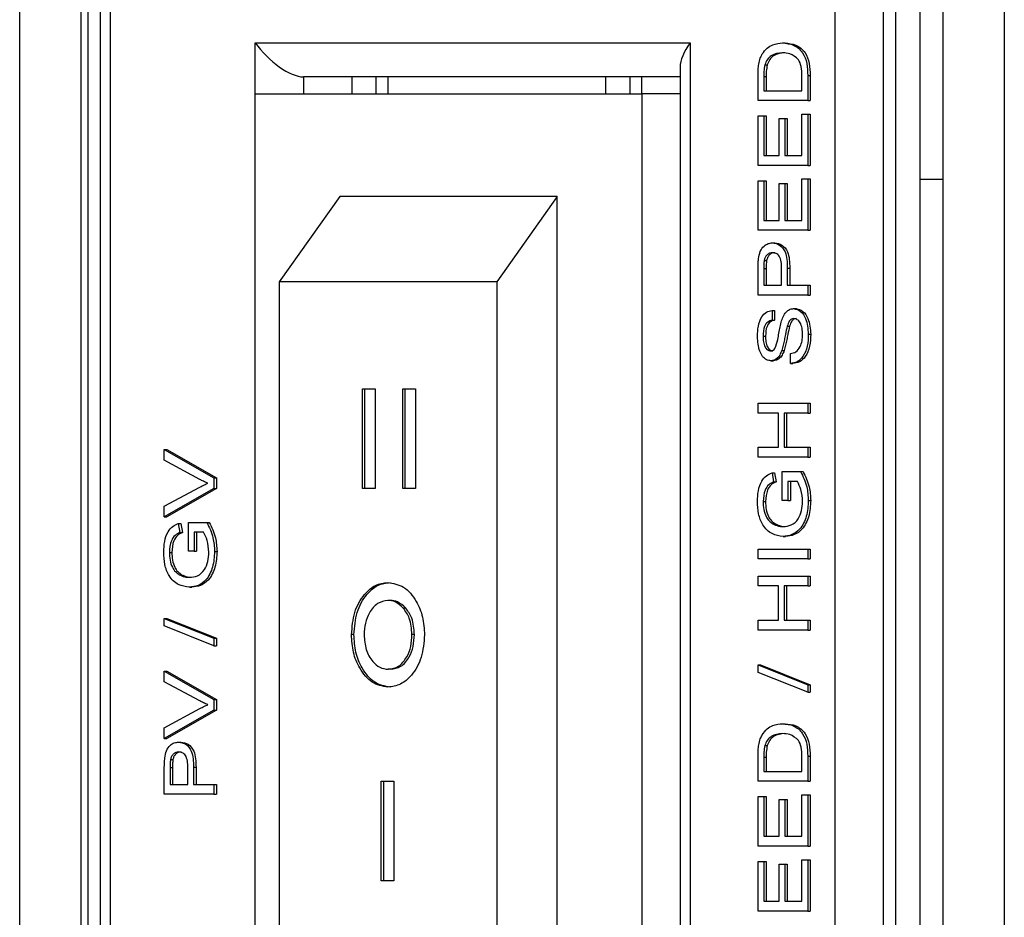
# Model space of a CAD drawing. Units: millimetres. Extents: x 232 to 9808, y 525 to 6620.
# Drawn here: x 7902 to 7931, y 3650 to 3676 of the extents above; entities that cross this region are included whole.
import ezdxf

# ---------------------------------------------------------------- set-up
doc = ezdxf.new("R2010")
doc.units = ezdxf.units.MM

msp = doc.modelspace()

# ---------------------------------------------------------------- linework, layer by layer
at = {"linetype": 'Continuous', "lineweight": 25}
for p, q in [((7904.051, 3135.658), (7904.051, 4031.638)), ((7902.251, 3136.448), (7902.251, 4030.848)), ((7904.251, 3137.448), (7904.251, 3686.848)), ((7904.604, 3686.555), (7904.604, 3462.141)), ((7904.897, 3685.848), (7904.897, 3462.848)), ((7929.261, 3685.848), (7929.261, 3138.448)), ((7931.061, 3685.848), (7931.061, 3138.448)), ((7927.525, 3461.848), (7927.525, 3683.848)), ((7926.11, 3462.848), (7926.11, 3683.433)), ((7927.878, 3683.312), (7927.878, 3140.984)), ((7928.585, 3683.312), (7928.585, 3140.984)), ((7909.14, 3675.348), (7921.868, 3675.348)), ((7909.14, 3673.848), (7909.14, 3675.348)), ((7921.868, 3675.348), (7921.868, 3642.348)), ((7924.574, 3675.339), (7924.644, 3675.339)), ((7921.575, 3674.641), (7921.575, 3643.055)), ((7924.053, 3674.699), (7924.123, 3674.699)), ((7921.575, 3674.348), (7910.554, 3674.348)), ((7910.554, 3674.348), (7910.554, 3673.848)), ((7911.968, 3674.348), (7911.968, 3673.848)), ((7912.675, 3674.348), (7912.675, 3673.848)), ((7913.029, 3673.848), (7913.029, 3674.348)), ((7919.393, 3674.348), (7919.393, 3673.848)), ((7920.1, 3674.348), (7920.1, 3673.848)), ((7920.454, 3673.848), (7920.454, 3674.348)), ((7923.855, 3673.653), (7923.855, 3674.355)), ((7924.023, 3674.359), (7924.023, 3673.943)), ((7924.023, 3674.359), (7924.093, 3674.359)), ((7924.093, 3674.359), (7924.093, 3673.943)), ((7925.14, 3673.943), (7925.14, 3674.366)), ((7925.308, 3674.389), (7925.379, 3674.389)), ((7925.308, 3674.389), (7925.308, 3673.653)), ((7925.379, 3674.389), (7925.379, 3673.653)), ((7924.023, 3673.943), (7925.14, 3673.943)), ((7909.14, 3643.848), (7909.14, 3673.848)), ((7909.14, 3673.848), (7920.454, 3673.848)), ((7920.454, 3673.848), (7920.454, 3643.848)), ((7921.575, 3673.848), (7920.454, 3673.848)), ((7925.308, 3673.653), (7923.855, 3673.653)), ((7925.308, 3673.653), (7925.379, 3673.653)), ((7923.855, 3671.756), (7923.855, 3673.205)), ((7923.855, 3673.205), (7924.023, 3673.205)), ((7924.023, 3673.205), (7924.023, 3672.046)), ((7924.023, 3673.205), (7924.093, 3673.205)), ((7924.093, 3673.205), (7924.093, 3672.046)), ((7924.47, 3672.046), (7924.47, 3673.126)), ((7924.47, 3673.126), (7924.637, 3673.126)), ((7924.637, 3673.126), (7924.637, 3672.046)), ((7924.637, 3673.126), (7924.708, 3673.126)), ((7924.708, 3673.126), (7924.708, 3672.046)), ((7925.14, 3672.046), (7925.14, 3673.258)), ((7925.14, 3673.258), (7925.308, 3673.258)), ((7925.308, 3673.258), (7925.308, 3671.756)), ((7925.308, 3673.258), (7925.379, 3673.258)), ((7925.379, 3673.258), (7925.379, 3671.756)), ((7924.023, 3672.046), (7924.47, 3672.046)), ((7924.637, 3672.046), (7925.14, 3672.046)), ((7925.308, 3671.756), (7923.855, 3671.756)), ((7925.308, 3671.756), (7925.379, 3671.756)), ((7923.855, 3669.86), (7923.855, 3671.308)), ((7923.855, 3671.308), (7924.023, 3671.308)), ((7924.023, 3671.308), (7924.023, 3670.149)), ((7924.023, 3671.308), (7924.093, 3671.308)), ((7924.093, 3671.308), (7924.093, 3670.149)), ((7925.14, 3670.149), (7925.14, 3671.361)), ((7925.14, 3671.361), (7925.308, 3671.361)), ((7925.308, 3671.361), (7925.308, 3669.86)), ((7925.308, 3671.361), (7925.379, 3671.361)), ((7925.379, 3671.361), (7925.379, 3669.86)), ((7929.261, 3671.348), (7928.585, 3671.348)), ((7924.47, 3670.149), (7924.47, 3671.229)), ((7924.47, 3671.229), (7924.637, 3671.229)), ((7924.637, 3671.229), (7924.637, 3670.149)), ((7924.637, 3671.229), (7924.708, 3671.229)), ((7924.708, 3671.229), (7924.708, 3670.149)), ((7911.615, 3670.848), (7909.847, 3668.348)), ((7917.979, 3670.848), (7911.615, 3670.848)), ((7917.979, 3670.848), (7916.211, 3668.348)), ((7917.979, 3646.848), (7917.979, 3670.848)), ((7924.023, 3670.149), (7924.47, 3670.149)), ((7924.637, 3670.149), (7925.14, 3670.149)), ((7925.308, 3669.86), (7923.855, 3669.86)), ((7925.308, 3669.86), (7925.379, 3669.86)), ((7924.273, 3669.491), (7924.343, 3669.491)), ((7924.035, 3668.98), (7924.106, 3668.98)), ((7923.855, 3667.963), (7923.855, 3668.718)), ((7924.023, 3668.743), (7924.023, 3668.253)), ((7924.023, 3668.743), (7924.093, 3668.743)), ((7924.093, 3668.743), (7924.093, 3668.253)), ((7924.544, 3668.253), (7924.544, 3668.748)), ((7924.712, 3668.756), (7924.712, 3668.253)), ((7924.712, 3668.756), (7924.782, 3668.756)), ((7924.782, 3668.756), (7924.782, 3668.253)), ((7916.211, 3668.348), (7909.847, 3668.348)), ((7909.847, 3668.348), (7909.847, 3649.348)), ((7916.211, 3668.348), (7916.211, 3649.348)), ((7924.023, 3668.253), (7924.544, 3668.253)), ((7924.712, 3668.253), (7925.308, 3668.253)), ((7925.308, 3668.253), (7925.308, 3667.963)), ((7925.308, 3668.253), (7925.379, 3668.253)), ((7925.379, 3668.253), (7925.379, 3667.963)), ((7925.308, 3667.963), (7923.855, 3667.963)), ((7925.308, 3667.963), (7925.379, 3667.963)), ((7924.265, 3667.515), (7924.265, 3667.226)), ((7924.265, 3667.515), (7924.335, 3667.515)), ((7924.335, 3667.515), (7924.335, 3667.226)), ((7924.895, 3667.568), (7924.966, 3667.568)), ((7924.265, 3667.226), (7924.335, 3667.226)), ((7924.709, 3667.059), (7924.78, 3667.059)), ((7924.004, 3666.765), (7924.075, 3666.765)), ((7925.326, 3666.822), (7925.397, 3666.822)), ((7924.548, 3666.343), (7924.619, 3666.343)), ((7924.805, 3665.961), (7924.805, 3666.251)), ((7924.234, 3666.04), (7924.305, 3666.04)), ((7924.805, 3665.961), (7924.876, 3665.961)), ((7912.282, 3665.218), (7912.652, 3665.218)), ((7912.282, 3662.308), (7912.282, 3665.218)), ((7912.353, 3662.308), (7912.353, 3665.218)), ((7912.652, 3665.218), (7912.652, 3662.308)), ((7913.459, 3665.218), (7913.828, 3665.218)), ((7913.459, 3662.308), (7913.459, 3665.218)), ((7913.53, 3662.308), (7913.53, 3665.218)), ((7913.828, 3665.218), (7913.828, 3662.308)), ((7923.855, 3664.512), (7923.855, 3664.802)), ((7923.855, 3664.802), (7925.308, 3664.802)), ((7925.308, 3664.802), (7925.308, 3664.512)), ((7925.308, 3664.802), (7925.379, 3664.802)), ((7925.379, 3664.802), (7925.379, 3664.512)), ((7924.451, 3664.512), (7923.855, 3664.512)), ((7924.451, 3663.511), (7924.451, 3664.512)), ((7924.619, 3664.512), (7924.619, 3663.511)), ((7925.308, 3664.512), (7924.619, 3664.512)), ((7924.689, 3664.512), (7924.689, 3663.511)), ((7925.308, 3664.512), (7925.379, 3664.512)), ((7923.855, 3663.222), (7923.855, 3663.511)), ((7923.855, 3663.511), (7924.451, 3663.511)), ((7924.619, 3663.511), (7925.308, 3663.511)), ((7925.308, 3663.511), (7925.308, 3663.222)), ((7925.308, 3663.511), (7925.379, 3663.511)), ((7925.379, 3663.511), (7925.379, 3663.222)), ((7906.482, 3663.132), (7906.482, 3663.446)), ((7906.482, 3663.446), (7907.935, 3662.617)), ((7906.482, 3663.446), (7906.553, 3663.446)), ((7906.553, 3663.446), (7908.006, 3662.617)), ((7925.308, 3663.222), (7923.855, 3663.222)), ((7925.308, 3663.222), (7925.379, 3663.222)), ((7907.524, 3662.571), (7906.482, 3663.132)), ((7907.935, 3662.617), (7907.935, 3662.303)), ((7907.935, 3662.617), (7908.006, 3662.617)), ((7908.006, 3662.617), (7908.006, 3662.303)), ((7924.264, 3662.766), (7924.312, 3662.501)), ((7924.264, 3662.766), (7924.335, 3662.766)), ((7924.335, 3662.766), (7924.382, 3662.501)), ((7924.563, 3661.957), (7924.563, 3662.8)), ((7924.563, 3662.8), (7925.1, 3662.8)), ((7925.1, 3662.8), (7925.171, 3662.8)), ((7906.482, 3661.788), (7907.524, 3662.347)), ((7924.312, 3662.501), (7924.382, 3662.501)), ((7925.006, 3662.51), (7924.73, 3662.51)), ((7924.73, 3662.51), (7924.73, 3661.957)), ((7924.801, 3662.51), (7924.801, 3661.957)), ((7907.935, 3662.303), (7906.482, 3661.474)), ((7908.006, 3662.303), (7906.553, 3661.474)), ((7907.935, 3662.303), (7908.006, 3662.303)), ((7912.652, 3662.308), (7912.282, 3662.308)), ((7913.828, 3662.308), (7913.459, 3662.308)), ((7906.482, 3661.474), (7906.482, 3661.788)), ((7924.004, 3661.923), (7924.075, 3661.923)), ((7924.73, 3661.957), (7924.563, 3661.957)), ((7924.73, 3661.957), (7924.801, 3661.957)), ((7925.326, 3661.951), (7925.397, 3661.951)), ((7906.482, 3661.474), (7906.553, 3661.474)), ((7906.892, 3661.28), (7906.939, 3661.015)), ((7906.892, 3661.28), (7906.963, 3661.28)), ((7906.963, 3661.28), (7907.01, 3661.015)), ((7907.19, 3660.471), (7907.19, 3661.314)), ((7907.19, 3661.314), (7907.728, 3661.314)), ((7907.728, 3661.314), (7907.798, 3661.314)), ((7924.291, 3661.27), (7924.362, 3661.27)), ((7906.939, 3661.015), (7907.01, 3661.015)), ((7907.633, 3661.024), (7907.358, 3661.024)), ((7907.358, 3661.024), (7907.358, 3660.471)), ((7907.429, 3661.024), (7907.429, 3660.471)), ((7924.588, 3660.903), (7924.659, 3660.903)), ((7906.631, 3660.437), (7906.702, 3660.437)), ((7907.358, 3660.471), (7907.19, 3660.471)), ((7907.358, 3660.471), (7907.429, 3660.471)), ((7907.954, 3660.465), (7908.025, 3660.465)), ((7923.855, 3660.245), (7923.855, 3660.535)), ((7923.855, 3660.535), (7925.308, 3660.535)), ((7925.308, 3660.535), (7925.308, 3660.245)), ((7925.308, 3660.535), (7925.379, 3660.535)), ((7925.379, 3660.535), (7925.379, 3660.245)), ((7925.308, 3660.245), (7923.855, 3660.245)), ((7925.308, 3660.245), (7925.379, 3660.245)), ((7906.918, 3659.784), (7906.989, 3659.784)), ((7923.855, 3659.455), (7923.855, 3659.744)), ((7923.855, 3659.744), (7925.308, 3659.744)), ((7925.308, 3659.744), (7925.308, 3659.455)), ((7925.308, 3659.744), (7925.379, 3659.744)), ((7925.379, 3659.744), (7925.379, 3659.455)), ((7924.451, 3659.455), (7923.855, 3659.455)), ((7924.451, 3658.454), (7924.451, 3659.455)), ((7924.619, 3659.455), (7924.619, 3658.454)), ((7925.308, 3659.455), (7924.619, 3659.455)), ((7924.689, 3659.455), (7924.689, 3658.454)), ((7925.308, 3659.455), (7925.379, 3659.455)), ((7907.216, 3659.417), (7907.287, 3659.417)), ((7913.094, 3659.032), (7913.023, 3659.032)), ((7913.546, 3658.808), (7913.475, 3658.808)), ((7906.482, 3658.285), (7906.482, 3658.502)), ((7906.482, 3658.502), (7907.935, 3657.923)), ((7906.482, 3658.502), (7906.553, 3658.502)), ((7906.553, 3658.502), (7908.006, 3657.923)), ((7923.855, 3658.164), (7923.855, 3658.454)), ((7923.855, 3658.454), (7924.451, 3658.454)), ((7924.619, 3658.454), (7925.308, 3658.454)), ((7925.308, 3658.454), (7925.308, 3658.164)), ((7925.308, 3658.454), (7925.379, 3658.454)), ((7925.379, 3658.454), (7925.379, 3658.164)), ((7907.935, 3657.705), (7906.482, 3658.285)), ((7912.031, 3658.033), (7911.96, 3658.033)), ((7913.799, 3658.03), (7913.728, 3658.03)), ((7925.308, 3658.164), (7923.855, 3658.164)), ((7925.308, 3658.164), (7925.379, 3658.164)), ((7907.935, 3657.923), (7907.935, 3657.705)), ((7907.935, 3657.923), (7908.006, 3657.923)), ((7908.006, 3657.923), (7908.006, 3657.705)), ((7907.935, 3657.705), (7908.006, 3657.705)), ((7923.855, 3657.144), (7925.308, 3656.564)), ((7923.855, 3657.144), (7923.926, 3657.144)), ((7923.855, 3656.926), (7923.855, 3657.144)), ((7923.926, 3657.144), (7925.379, 3656.564)), ((7906.482, 3656.966), (7907.935, 3656.137)), ((7906.482, 3656.966), (7906.553, 3656.966)), ((7906.482, 3656.651), (7906.482, 3656.966)), ((7906.553, 3656.966), (7908.006, 3656.137)), ((7913.101, 3657.017), (7913.031, 3657.017)), ((7925.308, 3656.346), (7923.855, 3656.926)), ((7907.524, 3656.091), (7906.482, 3656.651)), ((7925.308, 3656.564), (7925.308, 3656.346)), ((7925.308, 3656.564), (7925.379, 3656.564)), ((7925.308, 3656.346), (7925.379, 3656.346)), ((7925.379, 3656.564), (7925.379, 3656.346)), ((7907.935, 3656.137), (7908.006, 3656.137)), ((7907.935, 3656.137), (7907.935, 3655.823)), ((7908.006, 3656.137), (7908.006, 3655.823)), ((7906.482, 3655.308), (7907.524, 3655.867)), ((7907.935, 3655.823), (7906.482, 3654.994)), ((7908.006, 3655.823), (7906.553, 3654.994)), ((7907.935, 3655.823), (7908.006, 3655.823)), ((7924.574, 3655.424), (7924.644, 3655.424)), ((7906.482, 3654.994), (7906.482, 3655.308)), ((7906.482, 3654.994), (7906.553, 3654.994)), ((7906.9, 3654.887), (7906.971, 3654.887)), ((7924.053, 3654.784), (7924.123, 3654.784)), ((7906.663, 3654.376), (7906.734, 3654.376)), ((7923.855, 3653.739), (7923.855, 3654.441)), ((7924.023, 3654.445), (7924.023, 3654.028)), ((7924.023, 3654.445), (7924.093, 3654.445)), ((7924.093, 3654.445), (7924.093, 3654.028)), ((7925.14, 3654.028), (7925.14, 3654.452)), ((7925.308, 3654.474), (7925.308, 3653.739)), ((7925.308, 3654.474), (7925.379, 3654.474)), ((7925.379, 3654.474), (7925.379, 3653.739)), ((7906.482, 3653.359), (7906.482, 3654.114)), ((7906.65, 3654.139), (7906.65, 3653.649)), ((7906.65, 3654.139), (7906.721, 3654.139)), ((7906.721, 3654.139), (7906.721, 3653.649)), ((7907.172, 3653.649), (7907.172, 3654.144)), ((7907.339, 3654.152), (7907.339, 3653.649)), ((7907.339, 3654.152), (7907.41, 3654.152)), ((7907.41, 3654.152), (7907.41, 3653.649)), ((7924.023, 3654.028), (7925.14, 3654.028)), ((7912.831, 3653.741), (7913.2, 3653.741)), ((7912.831, 3650.83), (7912.831, 3653.741)), ((7912.902, 3650.83), (7912.902, 3653.741)), ((7913.2, 3653.741), (7913.2, 3650.83)), ((7925.308, 3653.739), (7923.855, 3653.739)), ((7925.308, 3653.739), (7925.379, 3653.739)), ((7906.65, 3653.649), (7907.172, 3653.649)), ((7907.339, 3653.649), (7907.935, 3653.649)), ((7907.935, 3653.649), (7907.935, 3653.359)), ((7907.935, 3653.649), (7908.006, 3653.649)), ((7908.006, 3653.649), (7908.006, 3653.359)), ((7907.935, 3653.359), (7906.482, 3653.359)), ((7907.935, 3653.359), (7908.006, 3653.359)), ((7923.855, 3651.842), (7923.855, 3653.291)), ((7923.855, 3653.291), (7924.023, 3653.291)), ((7924.023, 3653.291), (7924.023, 3652.132)), ((7924.023, 3653.291), (7924.093, 3653.291)), ((7924.093, 3653.291), (7924.093, 3652.132)), ((7924.47, 3652.132), (7924.47, 3653.212)), ((7924.47, 3653.212), (7924.637, 3653.212)), ((7924.637, 3653.212), (7924.637, 3652.132)), ((7924.637, 3653.212), (7924.708, 3653.212)), ((7924.708, 3653.212), (7924.708, 3652.132)), ((7925.14, 3652.132), (7925.14, 3653.343)), ((7925.14, 3653.343), (7925.308, 3653.343)), ((7925.308, 3653.343), (7925.308, 3651.842)), ((7925.308, 3653.343), (7925.379, 3653.343)), ((7925.379, 3653.343), (7925.379, 3651.842)), ((7924.023, 3652.132), (7924.47, 3652.132)), ((7924.637, 3652.132), (7925.14, 3652.132)), ((7925.308, 3651.842), (7923.855, 3651.842)), ((7925.308, 3651.842), (7925.379, 3651.842)), ((7923.855, 3649.945), (7923.855, 3651.394)), ((7923.855, 3651.394), (7924.023, 3651.394)), ((7924.023, 3651.394), (7924.023, 3650.235)), ((7924.023, 3651.394), (7924.093, 3651.394)), ((7924.093, 3651.394), (7924.093, 3650.235)), ((7925.14, 3650.235), (7925.14, 3651.447)), ((7925.14, 3651.447), (7925.308, 3651.447)), ((7925.308, 3651.447), (7925.308, 3649.945)), ((7925.308, 3651.447), (7925.379, 3651.447)), ((7925.379, 3651.447), (7925.379, 3649.945)), ((7924.47, 3650.235), (7924.47, 3651.315)), ((7924.47, 3651.315), (7924.637, 3651.315)), ((7924.637, 3651.315), (7924.637, 3650.235)), ((7924.637, 3651.315), (7924.708, 3651.315)), ((7924.708, 3651.315), (7924.708, 3650.235)), ((7913.2, 3650.83), (7912.831, 3650.83)), ((7924.023, 3650.235), (7924.47, 3650.235)), ((7924.637, 3650.235), (7925.14, 3650.235)), ((7925.308, 3649.945), (7923.855, 3649.945)), ((7925.308, 3649.945), (7925.379, 3649.945))]:
    msp.add_line(p, q, dxfattribs=at)
for centre, major_axis, start_param, end_param in [((7909.847, 3675.348), (0.924, -0.924), 4.31969, 5.890486), ((7922.575, 3675.348), (0.924, 0.924), 1.963495, 2.748894)]:
    msp.add_ellipse(centre, major_axis=major_axis, ratio=0.414214, start_param=start_param, end_param=end_param, dxfattribs=at)
for points, knots in [([(7923.98, 3675.017), (7924.024, 3675.078), (7924.113, 3675.199), (7924.32, 3675.316), (7924.477, 3675.33), (7924.574, 3675.339)], [0, 0, 0, 0, 0.279759, 0.559915, 1, 1, 1, 1]), ([(7924.574, 3675.339), (7924.68, 3675.328), (7924.891, 3675.308), (7925.164, 3675.099), (7925.297, 3674.744), (7925.304, 3674.507), (7925.308, 3674.389)], [0, 0, 0, 0, 0.280842, 0.559946, 0.779068, 1, 1, 1, 1]), ([(7924.644, 3675.339), (7924.75, 3675.328), (7924.962, 3675.308), (7925.235, 3675.099), (7925.368, 3674.744), (7925.375, 3674.507), (7925.379, 3674.389)], [0, 0, 0, 0, 0.2808605, 0.5599572, 0.7790737, 1, 1, 1, 1]), ([(7923.876, 3674.719), (7923.888, 3674.779), (7923.91, 3674.888), (7923.959, 3674.978), (7923.98, 3675.017)], [0, 0, 0, 0, 0.559796, 1, 1, 1, 1]), ([(7924.57, 3675.049), (7924.455, 3675.04), (7924.294, 3675.027), (7924.121, 3674.863), (7924.075, 3674.753), (7924.053, 3674.699)], [0, 0, 0, 0, 0.559133, 0.780038, 1, 1, 1, 1]), ([(7924.641, 3675.049), (7924.526, 3675.04), (7924.365, 3675.027), (7924.192, 3674.863), (7924.146, 3674.753), (7924.123, 3674.699)], [0, 0, 0, 0, 0.55918, 0.780034, 1, 1, 1, 1]), ([(7925.037, 3674.851), (7924.957, 3674.92), (7924.812, 3675.043), (7924.645, 3675.047), (7924.57, 3675.049)], [0, 0, 0, 0, 0.557441, 1, 1, 1, 1]), ([(7923.855, 3674.355), (7923.855, 3674.424), (7923.855, 3674.546), (7923.87, 3674.666), (7923.876, 3674.719)], [0, 0, 0, 0, 0.56018, 1, 1, 1, 1]), ([(7925.14, 3674.366), (7925.14, 3674.466), (7925.14, 3674.644), (7925.069, 3674.788), (7925.037, 3674.851)], [0, 0, 0, 0, 0.561859, 1, 1, 1, 1]), ([(7924.053, 3674.699), (7924.042, 3674.636), (7924.022, 3674.525), (7924.023, 3674.41), (7924.023, 3674.359)], [0, 0, 0, 0, 0.559268, 1, 1, 1, 1]), ([(7924.123, 3674.699), (7924.112, 3674.636), (7924.093, 3674.525), (7924.093, 3674.41), (7924.093, 3674.359)], [0, 0, 0, 0, 0.559255, 1, 1, 1, 1]), ([(7923.869, 3669.023), (7923.881, 3669.097), (7923.907, 3669.246), (7924.019, 3669.399), (7924.146, 3669.478), (7924.23, 3669.487), (7924.273, 3669.491)], [0, 0, 0, 0, 0.280009, 0.558904, 0.779402, 1, 1, 1, 1]), ([(7924.273, 3669.491), (7924.345, 3669.48), (7924.49, 3669.458), (7924.7, 3669.196), (7924.707, 3668.923), (7924.712, 3668.756)], [0, 0, 0, 0, 0.280736, 0.559716, 1, 1, 1, 1]), ([(7924.343, 3669.491), (7924.416, 3669.48), (7924.561, 3669.458), (7924.771, 3669.196), (7924.778, 3668.923), (7924.782, 3668.756)], [0, 0, 0, 0, 0.280741, 0.559697, 1, 1, 1, 1]), ([(7923.855, 3668.718), (7923.855, 3668.775), (7923.855, 3668.877), (7923.865, 3668.978), (7923.869, 3669.023)], [0, 0, 0, 0, 0.560095, 1, 1, 1, 1]), ([(7924.035, 3668.98), (7924.031, 3668.936), (7924.022, 3668.858), (7924.023, 3668.778), (7924.023, 3668.743)], [0, 0, 0, 0, 0.559588, 1, 1, 1, 1]), ([(7924.278, 3669.201), (7924.249, 3669.199), (7924.191, 3669.193), (7924.117, 3669.143), (7924.061, 3669.07), (7924.044, 3669.01), (7924.035, 3668.98)], [0, 0, 0, 0, 0.280318, 0.560059, 0.780191, 1, 1, 1, 1]), ([(7924.106, 3668.98), (7924.101, 3668.936), (7924.093, 3668.858), (7924.093, 3668.778), (7924.093, 3668.743)], [0, 0, 0, 0, 0.559578, 1, 1, 1, 1]), ([(7924.349, 3669.201), (7924.32, 3669.199), (7924.262, 3669.193), (7924.188, 3669.143), (7924.132, 3669.07), (7924.115, 3669.01), (7924.106, 3668.98)], [0, 0, 0, 0, 0.28022, 0.560089, 0.78015, 1, 1, 1, 1]), ([(7924.544, 3668.748), (7924.543, 3668.811), (7924.54, 3668.937), (7924.487, 3669.105), (7924.384, 3669.191), (7924.313, 3669.198), (7924.278, 3669.201)], [0, 0, 0, 0, 0.2814, 0.55976, 0.779338, 1, 1, 1, 1]), ([(7923.836, 3666.753), (7923.841, 3666.855), (7923.85, 3667.058), (7923.941, 3667.321), (7924.096, 3667.482), (7924.208, 3667.504), (7924.265, 3667.515)], [0, 0, 0, 0, 0.280796, 0.560137, 0.779861, 1, 1, 1, 1]), ([(7924.544, 3667.212), (7924.564, 3667.266), (7924.603, 3667.375), (7924.692, 3667.492), (7924.794, 3667.558), (7924.862, 3667.565), (7924.895, 3667.568)], [0, 0, 0, 0, 0.280356, 0.559918, 0.779852, 1, 1, 1, 1]), ([(7924.895, 3667.568), (7924.966, 3667.552), (7925.108, 3667.519), (7925.292, 3667.24), (7925.314, 3666.98), (7925.326, 3666.822)], [0, 0, 0, 0, 0.279959, 0.560089, 1, 1, 1, 1]), ([(7924.966, 3667.568), (7925.037, 3667.552), (7925.178, 3667.519), (7925.363, 3667.24), (7925.384, 3666.98), (7925.397, 3666.822)], [0, 0, 0, 0, 0.279947, 0.560084, 1, 1, 1, 1]), ([(7924.265, 3667.226), (7924.221, 3667.214), (7924.135, 3667.192), (7924.016, 3667.027), (7924.009, 3666.864), (7924.004, 3666.765)], [0, 0, 0, 0, 0.28109, 0.560278, 1, 1, 1, 1]), ([(7924.335, 3667.226), (7924.292, 3667.214), (7924.205, 3667.192), (7924.087, 3667.027), (7924.079, 3666.864), (7924.075, 3666.765)], [0, 0, 0, 0, 0.281081, 0.5603056, 1, 1, 1, 1]), ([(7924.905, 3667.278), (7924.88, 3667.275), (7924.83, 3667.268), (7924.754, 3667.193), (7924.726, 3667.11), (7924.709, 3667.059)], [0, 0, 0, 0, 0.2800353, 0.5599482, 1, 1, 1, 1]), ([(7924.976, 3667.278), (7924.951, 3667.275), (7924.901, 3667.268), (7924.824, 3667.193), (7924.797, 3667.11), (7924.78, 3667.059)], [0, 0, 0, 0, 0.280141, 0.559956, 1, 1, 1, 1]), ([(7925.159, 3666.809), (7925.156, 3666.871), (7925.151, 3666.994), (7925.097, 3667.153), (7925.008, 3667.257), (7924.939, 3667.271), (7924.905, 3667.278)], [0, 0, 0, 0, 0.280903, 0.560802, 0.780506, 1, 1, 1, 1]), ([(7924.349, 3666.404), (7924.38, 3666.49), (7924.431, 3666.634), (7924.464, 3666.852), (7924.498, 3667.035), (7924.529, 3667.153), (7924.544, 3667.212)], [0, 0, 0, 0, 0.338412, 0.558974, 0.779527, 1, 1, 1, 1]), ([(7924.709, 3667.059), (7924.691, 3666.978), (7924.66, 3666.844), (7924.627, 3666.655), (7924.594, 3666.496), (7924.564, 3666.394), (7924.548, 3666.343)], [0, 0, 0, 0, 0.339933, 0.560023, 0.780079, 1, 1, 1, 1]), ([(7924.78, 3667.059), (7924.761, 3666.978), (7924.731, 3666.844), (7924.697, 3666.655), (7924.665, 3666.496), (7924.634, 3666.394), (7924.619, 3666.343)], [0, 0, 0, 0, 0.339948, 0.560029, 0.780091, 1, 1, 1, 1]), ([(7924.234, 3666.04), (7924.189, 3666.047), (7924.1, 3666.061), (7923.982, 3666.163), (7923.861, 3666.386), (7923.847, 3666.602), (7923.836, 3666.753)], [0, 0, 0, 0, 0.187015, 0.374127, 0.56113, 1, 1, 1, 1]), ([(7924.004, 3666.765), (7924.005, 3666.709), (7924.008, 3666.598), (7924.049, 3666.449), (7924.128, 3666.348), (7924.19, 3666.336), (7924.221, 3666.33)], [0, 0, 0, 0, 0.281301, 0.560856, 0.780722, 1, 1, 1, 1]), ([(7924.075, 3666.765), (7924.076, 3666.709), (7924.079, 3666.598), (7924.12, 3666.449), (7924.198, 3666.348), (7924.26, 3666.336), (7924.291, 3666.33)], [0, 0, 0, 0, 0.281278, 0.560784, 0.780634, 1, 1, 1, 1]), ([(7925.326, 3666.822), (7925.322, 3666.702), (7925.314, 3666.463), (7925.192, 3666.163), (7925.003, 3665.993), (7924.871, 3665.972), (7924.805, 3665.961)], [0, 0, 0, 0, 0.280815, 0.559566, 0.779611, 1, 1, 1, 1]), ([(7924.805, 3666.251), (7924.86, 3666.263), (7924.971, 3666.286), (7925.091, 3666.438), (7925.15, 3666.625), (7925.156, 3666.747), (7925.159, 3666.809)], [0, 0, 0, 0, 0.2806175, 0.5586617, 0.7791961, 1, 1, 1, 1]), ([(7925.397, 3666.822), (7925.393, 3666.702), (7925.384, 3666.463), (7925.263, 3666.163), (7925.074, 3665.993), (7924.942, 3665.972), (7924.876, 3665.961)], [0, 0, 0, 0, 0.28081, 0.559559, 0.779629, 1, 1, 1, 1]), ([(7924.221, 3666.33), (7924.248, 3666.333), (7924.296, 3666.34), (7924.333, 3666.384), (7924.349, 3666.404)], [0, 0, 0, 0, 0.559712, 1, 1, 1, 1]), ([(7924.548, 3666.343), (7924.53, 3666.297), (7924.493, 3666.205), (7924.391, 3666.073), (7924.293, 3666.053), (7924.234, 3666.04)], [0, 0, 0, 0, 0.28146, 0.562249, 1, 1, 1, 1]), ([(7924.619, 3666.343), (7924.6, 3666.297), (7924.563, 3666.205), (7924.461, 3666.073), (7924.364, 3666.053), (7924.305, 3666.04)], [0, 0, 0, 0, 0.281438, 0.562253, 1, 1, 1, 1]), ([(7923.836, 3661.928), (7923.841, 3662.034), (7923.852, 3662.244), (7923.943, 3662.518), (7924.096, 3662.693), (7924.208, 3662.742), (7924.264, 3662.766)], [0, 0, 0, 0, 0.280407, 0.559872, 0.779489, 1, 1, 1, 1]), ([(7925.1, 3662.8), (7925.171, 3662.656), (7925.297, 3662.398), (7925.317, 3662.088), (7925.326, 3661.951)], [0, 0, 0, 0, 0.5599172, 1, 1, 1, 1]), ([(7925.171, 3662.8), (7925.242, 3662.656), (7925.368, 3662.398), (7925.388, 3662.088), (7925.397, 3661.951)], [0, 0, 0, 0, 0.5599172, 1, 1, 1, 1]), ([(7907.758, 3662.46), (7907.714, 3662.479), (7907.635, 3662.513), (7907.558, 3662.553), (7907.524, 3662.571)], [0, 0, 0, 0, 0.559927, 1, 1, 1, 1]), ([(7907.524, 3662.347), (7907.567, 3662.37), (7907.644, 3662.411), (7907.724, 3662.445), (7907.758, 3662.46)], [0, 0, 0, 0, 0.560072, 1, 1, 1, 1]), ([(7924.312, 3662.501), (7924.262, 3662.478), (7924.162, 3662.433), (7924.027, 3662.232), (7924.013, 3662.04), (7924.004, 3661.923)], [0, 0, 0, 0, 0.281577, 0.560882, 1, 1, 1, 1]), ([(7924.382, 3662.501), (7924.332, 3662.478), (7924.233, 3662.433), (7924.098, 3662.232), (7924.084, 3662.04), (7924.075, 3661.923)], [0, 0, 0, 0, 0.2816, 0.560885, 1, 1, 1, 1]), ([(7925.159, 3661.927), (7925.149, 3662.046), (7925.131, 3662.259), (7925.044, 3662.433), (7925.006, 3662.51)], [0, 0, 0, 0, 0.55942, 1, 1, 1, 1]), ([(7924.588, 3660.903), (7924.478, 3660.919), (7924.259, 3660.949), (7923.989, 3661.196), (7923.855, 3661.561), (7923.843, 3661.806), (7923.836, 3661.928)], [0, 0, 0, 0, 0.280339, 0.559307, 0.779319, 1, 1, 1, 1]), ([(7924.004, 3661.923), (7924.007, 3661.846), (7924.013, 3661.693), (7924.077, 3661.494), (7924.176, 3661.351), (7924.253, 3661.297), (7924.291, 3661.27)], [0, 0, 0, 0, 0.2802772, 0.5599364, 0.7798428, 1, 1, 1, 1]), ([(7924.075, 3661.923), (7924.078, 3661.846), (7924.084, 3661.693), (7924.148, 3661.494), (7924.247, 3661.351), (7924.323, 3661.297), (7924.362, 3661.27)], [0, 0, 0, 0, 0.280272, 0.559967, 0.77984, 1, 1, 1, 1]), ([(7924.581, 3661.193), (7924.663, 3661.2), (7924.828, 3661.212), (7925.035, 3661.384), (7925.14, 3661.653), (7925.153, 3661.836), (7925.159, 3661.927)], [0, 0, 0, 0, 0.2808113, 0.559476, 0.7794498, 1, 1, 1, 1]), ([(7925.326, 3661.951), (7925.316, 3661.795), (7925.295, 3661.484), (7925.106, 3661.115), (7924.848, 3660.932), (7924.675, 3660.913), (7924.588, 3660.903)], [0, 0, 0, 0, 0.2802, 0.559018, 0.779264, 1, 1, 1, 1]), ([(7925.397, 3661.951), (7925.387, 3661.795), (7925.365, 3661.484), (7925.177, 3661.115), (7924.918, 3660.932), (7924.746, 3660.913), (7924.659, 3660.903)], [0, 0, 0, 0, 0.280198, 0.559018, 0.7793, 1, 1, 1, 1]), ([(7906.464, 3660.442), (7906.469, 3660.548), (7906.479, 3660.758), (7906.57, 3661.032), (7906.723, 3661.207), (7906.836, 3661.256), (7906.892, 3661.28)], [0, 0, 0, 0, 0.2804053, 0.55986, 0.7794902, 1, 1, 1, 1]), ([(7907.728, 3661.314), (7907.798, 3661.17), (7907.924, 3660.912), (7907.945, 3660.601), (7907.954, 3660.465)], [0, 0, 0, 0, 0.559918, 1, 1, 1, 1]), ([(7907.798, 3661.314), (7907.869, 3661.17), (7907.995, 3660.912), (7908.016, 3660.601), (7908.025, 3660.465)], [0, 0, 0, 0, 0.55992, 1, 1, 1, 1]), ([(7924.291, 3661.27), (7924.344, 3661.245), (7924.438, 3661.2), (7924.537, 3661.195), (7924.581, 3661.193)], [0, 0, 0, 0, 0.55978, 1, 1, 1, 1]), ([(7924.362, 3661.27), (7924.414, 3661.245), (7924.509, 3661.2), (7924.608, 3661.195), (7924.652, 3661.193)], [0, 0, 0, 0, 0.559752, 1, 1, 1, 1]), ([(7906.939, 3661.015), (7906.889, 3660.992), (7906.79, 3660.947), (7906.655, 3660.746), (7906.64, 3660.554), (7906.631, 3660.437)], [0, 0, 0, 0, 0.281577, 0.560882, 1, 1, 1, 1]), ([(7907.01, 3661.015), (7906.96, 3660.992), (7906.86, 3660.947), (7906.726, 3660.746), (7906.711, 3660.554), (7906.702, 3660.437)], [0, 0, 0, 0, 0.2816, 0.560885, 1, 1, 1, 1]), ([(7907.786, 3660.441), (7907.776, 3660.56), (7907.758, 3660.773), (7907.671, 3660.947), (7907.633, 3661.024)], [0, 0, 0, 0, 0.559432, 1, 1, 1, 1]), ([(7907.216, 3659.417), (7907.106, 3659.432), (7906.886, 3659.463), (7906.617, 3659.71), (7906.483, 3660.075), (7906.47, 3660.32), (7906.464, 3660.442)], [0, 0, 0, 0, 0.280351, 0.559307, 0.779319, 1, 1, 1, 1]), ([(7906.631, 3660.437), (7906.634, 3660.36), (7906.64, 3660.206), (7906.705, 3660.008), (7906.804, 3659.865), (7906.88, 3659.811), (7906.918, 3659.784)], [0, 0, 0, 0, 0.280267, 0.559943, 0.779846, 1, 1, 1, 1]), ([(7906.702, 3660.437), (7906.705, 3660.36), (7906.711, 3660.206), (7906.776, 3660.008), (7906.874, 3659.865), (7906.951, 3659.811), (7906.989, 3659.784)], [0, 0, 0, 0, 0.280278, 0.559979, 0.779858, 1, 1, 1, 1]), ([(7907.208, 3659.707), (7907.291, 3659.713), (7907.455, 3659.726), (7907.662, 3659.898), (7907.768, 3660.167), (7907.78, 3660.349), (7907.786, 3660.441)], [0, 0, 0, 0, 0.280823, 0.559483, 0.779453, 1, 1, 1, 1]), ([(7907.954, 3660.465), (7907.943, 3660.309), (7907.922, 3659.998), (7907.734, 3659.629), (7907.475, 3659.446), (7907.302, 3659.427), (7907.216, 3659.417)], [0, 0, 0, 0, 0.2802007, 0.5590192, 0.7792888, 1, 1, 1, 1]), ([(7908.025, 3660.465), (7908.014, 3660.309), (7907.993, 3659.998), (7907.804, 3659.629), (7907.546, 3659.446), (7907.373, 3659.427), (7907.287, 3659.417)], [0, 0, 0, 0, 0.28019, 0.559012, 0.779279, 1, 1, 1, 1]), ([(7906.918, 3659.784), (7906.971, 3659.759), (7907.065, 3659.714), (7907.165, 3659.709), (7907.208, 3659.707)], [0, 0, 0, 0, 0.559808, 1, 1, 1, 1]), ([(7906.989, 3659.784), (7907.042, 3659.759), (7907.136, 3659.714), (7907.235, 3659.709), (7907.279, 3659.707)], [0, 0, 0, 0, 0.55978, 1, 1, 1, 1]), ([(7911.96, 3658.033), (7911.978, 3658.256), (7912.013, 3658.703), (7912.301, 3659.2), (7912.65, 3659.508), (7912.898, 3659.539), (7913.022, 3659.554)], [0, 0, 0, 0, 0.279665, 0.559357, 0.77961, 1, 1, 1, 1]), ([(7912.031, 3658.033), (7912.049, 3658.256), (7912.084, 3658.703), (7912.371, 3659.2), (7912.72, 3659.508), (7912.969, 3659.539), (7913.093, 3659.554)], [0, 0, 0, 0, 0.279669, 0.559362, 0.779617, 1, 1, 1, 1]), ([(7913.022, 3659.554), (7913.182, 3659.529), (7913.501, 3659.48), (7913.851, 3659.057), (7914.064, 3658.554), (7914.086, 3658.2), (7914.097, 3658.023)], [0, 0, 0, 0, 0.279627, 0.559176, 0.779559, 1, 1, 1, 1]), ([(7913.023, 3659.032), (7912.919, 3659.014), (7912.712, 3658.979), (7912.485, 3658.702), (7912.349, 3658.372), (7912.336, 3658.141), (7912.33, 3658.026)], [0, 0, 0, 0, 0.279463, 0.559185, 0.77947, 1, 1, 1, 1]), ([(7913.475, 3658.808), (7913.398, 3658.88), (7913.26, 3659.009), (7913.095, 3659.025), (7913.023, 3659.032)], [0, 0, 0, 0, 0.559397, 1, 1, 1, 1]), ([(7913.546, 3658.808), (7913.468, 3658.88), (7913.33, 3659.009), (7913.166, 3659.025), (7913.094, 3659.032)], [0, 0, 0, 0, 0.559363, 1, 1, 1, 1]), ([(7913.728, 3658.03), (7913.716, 3658.2), (7913.694, 3658.503), (7913.542, 3658.714), (7913.475, 3658.808)], [0, 0, 0, 0, 0.559415, 1, 1, 1, 1]), ([(7913.799, 3658.03), (7913.787, 3658.2), (7913.765, 3658.503), (7913.613, 3658.714), (7913.546, 3658.808)], [0, 0, 0, 0, 0.559408, 1, 1, 1, 1]), ([(7913.025, 3656.494), (7912.866, 3656.522), (7912.549, 3656.579), (7912.203, 3657.002), (7911.991, 3657.504), (7911.971, 3657.856), (7911.96, 3658.033)], [0, 0, 0, 0, 0.279368, 0.559185, 0.779517, 1, 1, 1, 1]), ([(7913.095, 3656.494), (7912.937, 3656.522), (7912.62, 3656.579), (7912.274, 3657.002), (7912.062, 3657.504), (7912.041, 3657.856), (7912.031, 3658.033)], [0, 0, 0, 0, 0.279369, 0.559187, 0.779515, 1, 1, 1, 1]), ([(7912.33, 3658.026), (7912.341, 3657.878), (7912.364, 3657.582), (7912.553, 3657.252), (7912.784, 3657.048), (7912.948, 3657.027), (7913.031, 3657.017)], [0, 0, 0, 0, 0.2797521, 0.5594691, 0.7796689, 1, 1, 1, 1]), ([(7914.097, 3658.023), (7914.078, 3657.799), (7914.04, 3657.351), (7913.752, 3656.848), (7913.398, 3656.547), (7913.149, 3656.512), (7913.025, 3656.494)], [0, 0, 0, 0, 0.279637, 0.559215, 0.779663, 1, 1, 1, 1]), ([(7913.031, 3657.017), (7913.135, 3657.034), (7913.345, 3657.067), (7913.577, 3657.344), (7913.71, 3657.681), (7913.722, 3657.913), (7913.728, 3658.03)], [0, 0, 0, 0, 0.279583, 0.559102, 0.779348, 1, 1, 1, 1]), ([(7913.101, 3657.017), (7913.206, 3657.034), (7913.416, 3657.067), (7913.648, 3657.344), (7913.781, 3657.681), (7913.793, 3657.913), (7913.799, 3658.03)], [0, 0, 0, 0, 0.279584, 0.559105, 0.779353, 1, 1, 1, 1]), ([(7907.758, 3655.98), (7907.714, 3655.999), (7907.635, 3656.033), (7907.558, 3656.073), (7907.524, 3656.091)], [0, 0, 0, 0, 0.559927, 1, 1, 1, 1]), ([(7907.524, 3655.867), (7907.567, 3655.89), (7907.644, 3655.931), (7907.724, 3655.965), (7907.758, 3655.98)], [0, 0, 0, 0, 0.560072, 1, 1, 1, 1]), ([(7923.98, 3655.103), (7924.024, 3655.163), (7924.113, 3655.284), (7924.32, 3655.401), (7924.477, 3655.416), (7924.574, 3655.424)], [0, 0, 0, 0, 0.279759, 0.559915, 1, 1, 1, 1]), ([(7924.574, 3655.424), (7924.68, 3655.414), (7924.891, 3655.393), (7925.164, 3655.184), (7925.297, 3654.829), (7925.304, 3654.593), (7925.308, 3654.474)], [0, 0, 0, 0, 0.280842, 0.559945, 0.779068, 1, 1, 1, 1]), ([(7924.644, 3655.424), (7924.75, 3655.414), (7924.962, 3655.393), (7925.235, 3655.184), (7925.368, 3654.829), (7925.375, 3654.593), (7925.379, 3654.474)], [0, 0, 0, 0, 0.28086, 0.559957, 0.779073, 1, 1, 1, 1]), ([(7924.57, 3655.135), (7924.455, 3655.125), (7924.294, 3655.113), (7924.121, 3654.948), (7924.075, 3654.839), (7924.053, 3654.784)], [0, 0, 0, 0, 0.559133, 0.780038, 1, 1, 1, 1]), ([(7924.641, 3655.135), (7924.526, 3655.125), (7924.365, 3655.113), (7924.192, 3654.948), (7924.146, 3654.839), (7924.123, 3654.784)], [0, 0, 0, 0, 0.559179, 0.780034, 1, 1, 1, 1]), ([(7925.037, 3654.937), (7924.957, 3655.006), (7924.812, 3655.129), (7924.645, 3655.133), (7924.57, 3655.135)], [0, 0, 0, 0, 0.5574415, 1, 1, 1, 1]), ([(7906.496, 3654.418), (7906.509, 3654.493), (7906.535, 3654.641), (7906.646, 3654.794), (7906.774, 3654.874), (7906.858, 3654.882), (7906.9, 3654.887)], [0, 0, 0, 0, 0.2800079, 0.5589033, 0.7793762, 1, 1, 1, 1]), ([(7906.9, 3654.887), (7906.973, 3654.876), (7907.118, 3654.854), (7907.327, 3654.592), (7907.335, 3654.319), (7907.339, 3654.152)], [0, 0, 0, 0, 0.280725, 0.559697, 1, 1, 1, 1]), ([(7906.971, 3654.887), (7907.043, 3654.876), (7907.188, 3654.854), (7907.398, 3654.592), (7907.405, 3654.319), (7907.41, 3654.152)], [0, 0, 0, 0, 0.280742, 0.559699, 1, 1, 1, 1]), ([(7923.876, 3654.804), (7923.888, 3654.865), (7923.91, 3654.974), (7923.959, 3655.063), (7923.98, 3655.103)], [0, 0, 0, 0, 0.559797, 1, 1, 1, 1]), ([(7925.14, 3654.452), (7925.14, 3654.552), (7925.14, 3654.729), (7925.069, 3654.874), (7925.037, 3654.937)], [0, 0, 0, 0, 0.561861, 1, 1, 1, 1]), ([(7906.906, 3654.597), (7906.877, 3654.594), (7906.819, 3654.589), (7906.745, 3654.538), (7906.689, 3654.466), (7906.671, 3654.406), (7906.663, 3654.376)], [0, 0, 0, 0, 0.280297, 0.560104, 0.780185, 1, 1, 1, 1]), ([(7906.977, 3654.597), (7906.948, 3654.594), (7906.889, 3654.589), (7906.815, 3654.538), (7906.759, 3654.466), (7906.742, 3654.406), (7906.734, 3654.376)], [0, 0, 0, 0, 0.28022, 0.560089, 0.78015, 1, 1, 1, 1]), ([(7907.172, 3654.144), (7907.17, 3654.207), (7907.167, 3654.332), (7907.114, 3654.501), (7907.011, 3654.587), (7906.941, 3654.593), (7906.906, 3654.597)], [0, 0, 0, 0, 0.281402, 0.559765, 0.779398, 1, 1, 1, 1]), ([(7923.855, 3654.441), (7923.855, 3654.509), (7923.855, 3654.631), (7923.87, 3654.751), (7923.876, 3654.804)], [0, 0, 0, 0, 0.560177, 1, 1, 1, 1]), ([(7924.053, 3654.784), (7924.042, 3654.722), (7924.022, 3654.61), (7924.023, 3654.495), (7924.023, 3654.445)], [0, 0, 0, 0, 0.559266, 1, 1, 1, 1]), ([(7924.123, 3654.784), (7924.112, 3654.722), (7924.093, 3654.61), (7924.093, 3654.495), (7924.093, 3654.445)], [0, 0, 0, 0, 0.559253, 1, 1, 1, 1]), ([(7906.482, 3654.114), (7906.483, 3654.171), (7906.483, 3654.273), (7906.492, 3654.374), (7906.496, 3654.418)], [0, 0, 0, 0, 0.560096, 1, 1, 1, 1]), ([(7906.663, 3654.376), (7906.658, 3654.332), (7906.65, 3654.253), (7906.65, 3654.174), (7906.65, 3654.139)], [0, 0, 0, 0, 0.559584, 1, 1, 1, 1]), ([(7906.734, 3654.376), (7906.729, 3654.332), (7906.721, 3654.253), (7906.721, 3654.174), (7906.721, 3654.139)], [0, 0, 0, 0, 0.559588, 1, 1, 1, 1])]:
    msp.add_open_spline(points, degree=3, knots=knots, dxfattribs=at)

doc.saveas('drawing.dxf')
